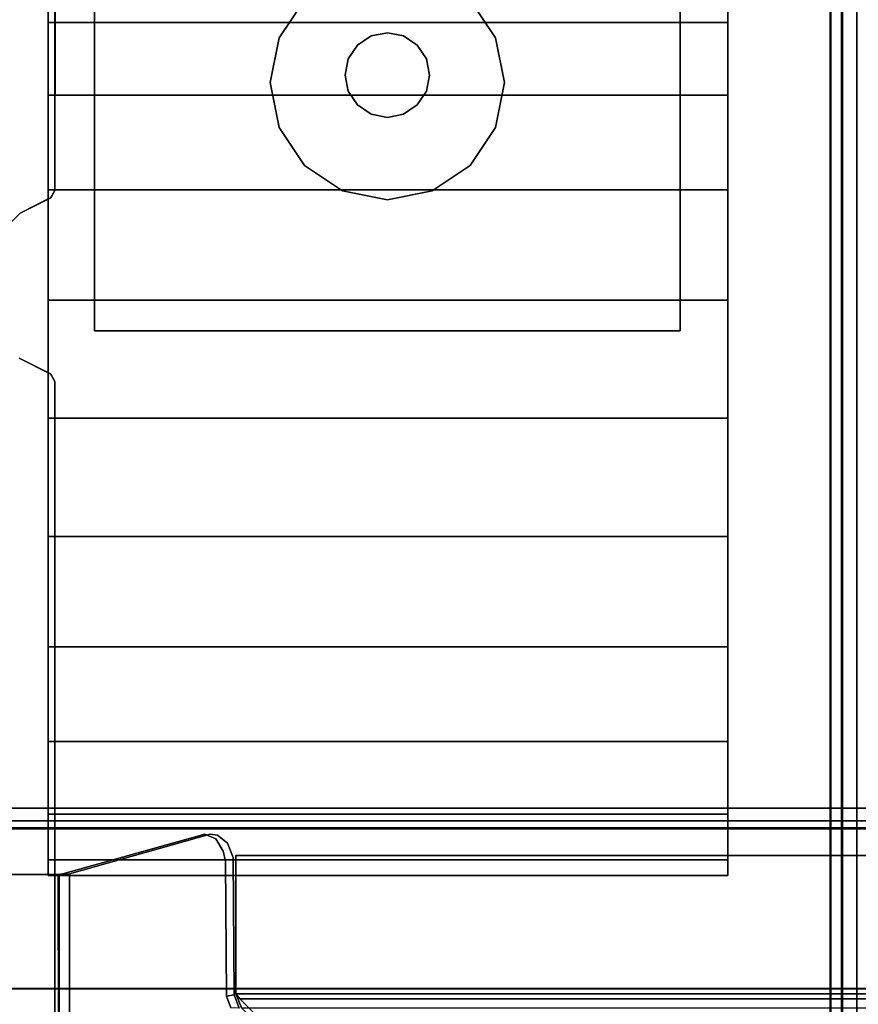
# Model space of a CAD drawing. Extents: x -3 to 311, y 2 to 301.
# Drawn here: x 2 to 6, y 115 to 119 of the extents above; entities that cross this region are included whole.
import ezdxf

# ---------------------------------------------------------------- set-up
doc = ezdxf.new("R2010")
doc.units = 0
doc.header["$LTSCALE"] = 30
doc.header["$MEASUREMENT"] = 0
for name, color, linetype in [('1', 4, 'CONTINUOUS'), ('AFUPM-3-BDMB', 1, 'CONTINUOUS'), ('AFUPM-3-CTBK', 19, 'CONTINUOUS'), ('AFUPM-3-FMPT', 4, 'CONTINUOUS'), ('AFUPM-3-SHPT', 4, 'CONTINUOUS')]:
    doc.layers.add(name, color=color, linetype=linetype)

# ---------------------------------------------------------------- blocks, each defined once
blk = doc.blocks.new('CZMSDS4272')
at = {"layer": 'AFUPM-3-BDMB'}
for points, invisible_edges in [([(41.9116, -3.4809, 16.5148), (41.9116, -3.4809, 16.5148), (0.1116, -0.0853, 4.6728), (0.1116, -3.4809, 16.5148)], 10), ([(41.9116, -3.4809, 16.5148), (41.9116, -3.4809, 16.5148), (41.9116, -0.0853, 4.6728), (0.1116, -0.0853, 4.6728)], 8), ([(0.1116, -3.7078, 16.4497), (0.1116, -3.7078, 16.4497), (41.9116, -0.3121, 4.6078), (41.9116, -3.7078, 16.4497)], 10), ([(0.1116, -3.7078, 16.4497), (0.1116, -3.7078, 16.4497), (0.1116, -0.3121, 4.6078), (41.9116, -0.3121, 4.6078)], 8), ([(0.1116, -3.4809, 16.5148), (0.1116, -3.4809, 16.5148), (41.9116, -4.9437, 22.1307), (41.9116, -3.4809, 16.5148)], 10), ([(0.1116, -4.9437, 22.1307), (0.1116, -4.9437, 22.1307), (41.9116, -4.9437, 22.1307), (0.1116, -3.4809, 16.5148)], 6), ([(41.9116, -3.7078, 16.4497), (41.9116, -3.7078, 16.4497), (0.1116, -5.1735, 22.0768), (0.1116, -3.7078, 16.4497)], 10), ([(41.9116, -5.1735, 22.0768), (41.9116, -5.1735, 22.0768), (0.1116, -5.1735, 22.0768), (41.9116, -3.7078, 16.4497)], 6), ([(41.9116, -6.1305, 27.8114), (41.9116, -6.1305, 27.8114), (0.1116, -4.9437, 22.1307), (0.1116, -6.1305, 27.8114)], 10), ([(41.9116, -4.9437, 22.1307), (41.9116, -4.9437, 22.1307), (0.1116, -4.9437, 22.1307), (41.9116, -6.1305, 27.8114)], 6), ([(0.1116, -6.3626, 27.7688), (0.1116, -6.3626, 27.7688), (41.9116, -5.1735, 22.0768), (41.9116, -6.3626, 27.7688)], 10), ([(0.1116, -5.1735, 22.0768), (0.1116, -5.1735, 22.0768), (41.9116, -5.1735, 22.0768), (0.1116, -6.3626, 27.7688)], 6), ([(0.1116, -7.0383, 33.5433), (0.1116, -7.0383, 33.5433), (41.9116, -6.1305, 27.8114), (0.1116, -6.1305, 27.8114)], 6), ([(0.1116, -7.0383, 33.5433), (0.1116, -7.0383, 33.5433), (41.9116, -7.0383, 33.5433), (41.9116, -6.1305, 27.8114)], 10), ([(41.9116, -7.2723, 33.5121), (41.9116, -7.2723, 33.5121), (0.1116, -6.3626, 27.7688), (41.9116, -6.3626, 27.7688)], 6), ([(41.9116, -7.2723, 33.5121), (41.9116, -7.2723, 33.5121), (0.1116, -7.2723, 33.5121), (0.1116, -6.3626, 27.7688)], 10)]:
    blk.add_3dface(points, dxfattribs=dict(at, invisible_edges=invisible_edges))
at = {"layer": 'AFUPM-3-CTBK'}
for points in [[(1.4972, -1.4092, 4.4316), (1.4972, -3.6084, 4.4316), (1.4972, -3.6084, 4.5537), (1.4972, -1.4092, 4.5537)], [(3.9972, -1.4092, 4.5537), (1.4972, -1.4092, 4.5537), (1.4972, -3.6084, 4.5537), (3.9972, -3.6084, 4.5537)], [(3.9972, -1.4092, 4.4316), (3.9972, -3.6084, 4.4316), (1.4972, -3.6084, 4.4316), (1.4972, -1.4092, 4.4316)], [(3.9972, -1.4092, 4.5537), (3.9972, -3.6084, 4.5537), (3.9972, -3.6084, 4.4316), (3.9972, -1.4092, 4.4316)], [(1.3003, -2.0987, 2.4521), (1.3003, -2.2936, 2.9224), (4.2003, -2.2936, 2.9224), (4.2003, -2.0987, 2.4521)], [(1.3003, -2.2936, 0.9724), (1.3003, -2.0987, 1.4427), (4.2003, -2.0987, 1.4427), (4.2003, -2.2936, 0.9724)], [(2.2853, -2.3589, 4.033), (2.3936, -2.1966, 4.033), (2.3936, -2.1966, 2.033), (2.2853, -2.3589, 2.033)], [(3.1008, -2.1966, 4.033), (3.2091, -2.3589, 4.033), (3.2091, -2.3589, 2.033), (3.1008, -2.1966, 2.033)], [(1.3003, -2.2936, 2.9224), (1.3003, -2.6034, 3.3263), (4.2003, -2.6034, 3.3263), (4.2003, -2.2936, 2.9224)], [(1.3003, -2.6034, 0.5685), (1.3003, -2.2936, 0.9724), (4.2003, -2.2936, 0.9724), (4.2003, -2.6034, 0.5685)], [(2.6195, -2.3902, 4.4316), (2.6781, -2.3511, 4.4316), (2.6781, -2.3511, 4.033), (2.6195, -2.3902, 4.033)], [(2.6781, -2.3511, 4.4316), (2.7472, -2.3373, 4.4316), (2.7472, -2.3373, 4.033), (2.6781, -2.3511, 4.033)], [(2.7472, -2.3373, 4.4316), (2.8163, -2.3511, 4.4316), (2.8163, -2.3511, 4.033), (2.7472, -2.3373, 4.033)], [(2.8163, -2.3511, 4.4316), (2.8749, -2.3902, 4.4316), (2.8749, -2.3902, 4.033), (2.8163, -2.3511, 4.033)], [(2.2472, -2.5502, 4.033), (2.2853, -2.3589, 4.033), (2.2853, -2.3589, 2.033), (2.2472, -2.5502, 2.033)], [(2.5804, -2.4488, 4.4316), (2.6195, -2.3902, 4.4316), (2.6195, -2.3902, 4.033), (2.5804, -2.4488, 4.033)], [(2.8749, -2.3902, 4.4316), (2.914, -2.4488, 4.4316), (2.914, -2.4488, 4.033), (2.8749, -2.3902, 4.033)], [(3.2091, -2.3589, 4.033), (3.2472, -2.5502, 4.033), (3.2472, -2.5502, 2.033), (3.2091, -2.3589, 2.033)], [(2.5667, -2.5179, 4.4316), (2.5804, -2.4488, 4.4316), (2.5804, -2.4488, 4.033), (2.5667, -2.5179, 4.033)], [(2.914, -2.4488, 4.4316), (2.9277, -2.5179, 4.4316), (2.9277, -2.5179, 4.033), (2.914, -2.4488, 4.033)], [(2.5804, -2.587, 4.4316), (2.5667, -2.5179, 4.4316), (2.5667, -2.5179, 4.033), (2.5804, -2.587, 4.033)], [(2.9277, -2.5179, 4.4316), (2.914, -2.587, 4.4316), (2.914, -2.587, 4.033), (2.9277, -2.5179, 4.033)], [(2.2853, -2.7415, 4.033), (2.2472, -2.5502, 4.033), (2.2472, -2.5502, 2.033), (2.2853, -2.7415, 2.033)], [(3.2472, -2.5502, 4.033), (3.2091, -2.7415, 4.033), (3.2091, -2.7415, 2.033), (3.2472, -2.5502, 2.033)], [(1.3003, -2.6034, 3.3263), (1.3003, -3.0073, 3.6361), (4.2003, -3.0073, 3.6361), (4.2003, -2.6034, 3.3263)], [(1.3003, -3.0073, 0.2587), (1.3003, -2.6034, 0.5685), (4.2003, -2.6034, 0.5685), (4.2003, -3.0073, 0.2587)], [(2.6195, -2.6455, 4.4316), (2.5804, -2.587, 4.4316), (2.5804, -2.587, 4.033), (2.6195, -2.6455, 4.033)], [(2.914, -2.587, 4.4316), (2.8749, -2.6455, 4.4316), (2.8749, -2.6455, 4.033), (2.914, -2.587, 4.033)], [(2.6781, -2.6847, 4.4316), (2.6195, -2.6455, 4.4316), (2.6195, -2.6455, 4.033), (2.6781, -2.6847, 4.033)], [(2.8749, -2.6455, 4.4316), (2.8163, -2.6847, 4.4316), (2.8163, -2.6847, 4.033), (2.8749, -2.6455, 4.033)], [(2.7472, -2.6984, 4.4316), (2.6781, -2.6847, 4.4316), (2.6781, -2.6847, 4.033), (2.7472, -2.6984, 4.033)], [(2.8163, -2.6847, 4.4316), (2.7472, -2.6984, 4.4316), (2.7472, -2.6984, 4.033), (2.8163, -2.6847, 4.033)], [(2.3936, -2.9038, 4.033), (2.2853, -2.7415, 4.033), (2.2853, -2.7415, 2.033), (2.3936, -2.9038, 2.033)], [(3.2091, -2.7415, 4.033), (3.1008, -2.9038, 4.033), (3.1008, -2.9038, 2.033), (3.2091, -2.7415, 2.033)], [(2.5559, -3.0121, 4.033), (2.3936, -2.9038, 4.033), (2.3936, -2.9038, 2.033), (2.5559, -3.0121, 2.033)], [(3.1008, -2.9038, 4.033), (2.9385, -3.0121, 4.033), (2.9385, -3.0121, 2.033), (3.1008, -2.9038, 2.033)], [(1.3003, -3.0073, 3.6361), (1.3003, -3.4776, 3.831), (4.2003, -3.4776, 3.831), (4.2003, -3.0073, 3.6361)], [(1.3003, -3.4776, 0.0638), (1.3003, -3.0073, 0.2587), (4.2003, -3.0073, 0.2587), (4.2003, -3.4776, 0.0638)], [(2.7472, -3.0502, 4.033), (2.5559, -3.0121, 4.033), (2.5559, -3.0121, 2.033), (2.7472, -3.0502, 2.033)], [(2.9385, -3.0121, 4.033), (2.7472, -3.0502, 4.033), (2.7472, -3.0502, 2.033), (2.9385, -3.0121, 2.033)], [(1.3003, -3.4776, 3.831), (1.3003, -3.9823, 3.8974), (4.2003, -3.9823, 3.8974), (4.2003, -3.4776, 3.831)], [(1.3003, -3.9823, -0.0026), (1.3003, -3.4776, 0.0638), (4.2003, -3.4776, 0.0638), (4.2003, -3.9823, -0.0026)], [(3.9972, -3.6084, 4.4316), (3.9972, -3.6084, 4.5537), (1.4972, -3.6084, 4.5537), (1.4972, -3.6084, 4.4316)], [(1.3003, -3.9823, 3.8974), (1.3003, -4.487, 3.831), (4.2003, -4.487, 3.831), (4.2003, -3.9823, 3.8974)], [(1.3003, -4.487, 0.0638), (1.3003, -3.9823, -0.0026), (4.2003, -3.9823, -0.0026), (4.2003, -4.487, 0.0638)], [(1.3003, -4.487, 3.831), (1.3003, -4.9573, 3.6361), (4.2003, -4.9573, 3.6361), (4.2003, -4.487, 3.831)], [(1.3003, -4.9573, 0.2587), (1.3003, -4.487, 0.0638), (4.2003, -4.487, 0.0638), (4.2003, -4.9573, 0.2587)], [(1.3003, -4.9573, 3.6361), (1.3003, -5.3612, 3.3263), (4.2003, -5.3612, 3.3263), (4.2003, -4.9573, 3.6361)], [(1.3003, -5.3612, 0.5685), (1.3003, -4.9573, 0.2587), (4.2003, -4.9573, 0.2587), (4.2003, -5.3612, 0.5685)], [(1.3003, -5.3612, 3.3263), (1.3003, -5.671, 2.9224), (4.2003, -5.671, 2.9224), (4.2003, -5.3612, 3.3263)], [(1.3003, -5.671, 0.9724), (1.3003, -5.3612, 0.5685), (4.2003, -5.3612, 0.5685), (4.2003, -5.671, 0.9724)], [(1.3003, -5.671, 2.9224), (1.3003, -5.8659, 2.4521), (4.2003, -5.8659, 2.4521), (4.2003, -5.671, 2.9224)], [(1.3003, -5.8659, 1.4427), (1.3003, -5.671, 0.9724), (4.2003, -5.671, 0.9724), (4.2003, -5.8659, 1.4427)], [(1.3003, -5.8659, 2.4521), (1.3003, -5.9323, 1.9474), (4.2003, -5.9323, 1.9474), (4.2003, -5.8659, 2.4521)], [(1.3003, -5.9323, 1.9474), (1.3003, -5.8659, 1.4427), (4.2003, -5.8659, 1.4427), (4.2003, -5.9323, 1.9474)]]:
    blk.add_3dface(points, dxfattribs=at)
at = {"layer": 'AFUPM-3-CTBK', "invisible_edges": 15}
for points in [[(1.3003, -2.0987, 2.4521), (1.3003, -2.0323, 1.9474), (1.3003, -3.9823, 1.9474)], [(1.3003, -2.0323, 1.9474), (1.3003, -2.0987, 1.4427), (1.3003, -3.9823, 1.9474)], [(2.7472, -2.0502, 4.033), (2.5559, -2.0883, 4.033), (2.7472, -2.5502, 4.033)], [(2.9385, -2.0883, 4.033), (2.7472, -2.0502, 4.033), (2.7472, -2.5502, 4.033)], [(4.2003, -3.9823, 1.9474), (4.2003, -2.0323, 1.9474), (4.2003, -2.0987, 2.4521)], [(4.2003, -3.9823, 1.9474), (4.2003, -2.0987, 1.4427), (4.2003, -2.0323, 1.9474)], [(1.3003, -2.2936, 2.9224), (1.3003, -2.0987, 2.4521), (1.3003, -3.9823, 1.9474)], [(1.3003, -2.0987, 1.4427), (1.3003, -2.2936, 0.9724), (1.3003, -3.9823, 1.9474)], [(2.5559, -2.0883, 4.033), (2.3936, -2.1966, 4.033), (2.7472, -2.5502, 4.033)], [(3.1008, -2.1966, 4.033), (2.9385, -2.0883, 4.033), (2.7472, -2.5502, 4.033)], [(4.2003, -3.9823, 1.9474), (4.2003, -2.0987, 2.4521), (4.2003, -2.2936, 2.9224)], [(4.2003, -3.9823, 1.9474), (4.2003, -2.2936, 0.9724), (4.2003, -2.0987, 1.4427)], [(2.3936, -2.1966, 4.033), (2.2853, -2.3589, 4.033), (2.7472, -2.5502, 4.033)], [(3.2091, -2.3589, 4.033), (3.1008, -2.1966, 4.033), (2.7472, -2.5502, 4.033)], [(1.3003, -2.6034, 3.3263), (1.3003, -2.2936, 2.9224), (1.3003, -3.9823, 1.9474)], [(1.3003, -2.2936, 0.9724), (1.3003, -2.6034, 0.5685), (1.3003, -3.9823, 1.9474)], [(4.2003, -3.9823, 1.9474), (4.2003, -2.2936, 2.9224), (4.2003, -2.6034, 3.3263)], [(4.2003, -3.9823, 1.9474), (4.2003, -2.6034, 0.5685), (4.2003, -2.2936, 0.9724)], [(2.2853, -2.3589, 4.033), (2.2472, -2.5502, 4.033), (2.7472, -2.5502, 4.033)], [(3.2472, -2.5502, 4.033), (3.2091, -2.3589, 4.033), (2.7472, -2.5502, 4.033)], [(2.2472, -2.5502, 4.033), (2.2853, -2.7415, 4.033), (2.7472, -2.5502, 4.033)], [(2.2853, -2.7415, 4.033), (2.3936, -2.9038, 4.033), (2.7472, -2.5502, 4.033)], [(2.3936, -2.9038, 4.033), (2.5559, -3.0121, 4.033), (2.7472, -2.5502, 4.033)], [(2.5559, -3.0121, 4.033), (2.7472, -3.0502, 4.033), (2.7472, -2.5502, 4.033)], [(2.7472, -3.0502, 4.033), (2.9385, -3.0121, 4.033), (2.7472, -2.5502, 4.033)], [(2.9385, -3.0121, 4.033), (3.1008, -2.9038, 4.033), (2.7472, -2.5502, 4.033)], [(3.1008, -2.9038, 4.033), (3.2091, -2.7415, 4.033), (2.7472, -2.5502, 4.033)], [(3.2091, -2.7415, 4.033), (3.2472, -2.5502, 4.033), (2.7472, -2.5502, 4.033)], [(1.3003, -3.0073, 3.6361), (1.3003, -2.6034, 3.3263), (1.3003, -3.9823, 1.9474)], [(1.3003, -2.6034, 0.5685), (1.3003, -3.0073, 0.2587), (1.3003, -3.9823, 1.9474)], [(4.2003, -3.9823, 1.9474), (4.2003, -2.6034, 3.3263), (4.2003, -3.0073, 3.6361)], [(4.2003, -3.9823, 1.9474), (4.2003, -3.0073, 0.2587), (4.2003, -2.6034, 0.5685)], [(1.3003, -3.4776, 3.831), (1.3003, -3.0073, 3.6361), (1.3003, -3.9823, 1.9474)], [(1.3003, -3.0073, 0.2587), (1.3003, -3.4776, 0.0638), (1.3003, -3.9823, 1.9474)], [(4.2003, -3.9823, 1.9474), (4.2003, -3.0073, 3.6361), (4.2003, -3.4776, 3.831)], [(4.2003, -3.9823, 1.9474), (4.2003, -3.4776, 0.0638), (4.2003, -3.0073, 0.2587)], [(1.3003, -3.9823, 3.8974), (1.3003, -3.4776, 3.831), (1.3003, -3.9823, 1.9474)], [(1.3003, -3.4776, 0.0638), (1.3003, -3.9823, -0.0026), (1.3003, -3.9823, 1.9474)], [(4.2003, -3.9823, 1.9474), (4.2003, -3.4776, 3.831), (4.2003, -3.9823, 3.8974)], [(4.2003, -3.9823, 1.9474), (4.2003, -3.9823, -0.0026), (4.2003, -3.4776, 0.0638)], [(1.3003, -5.9323, 1.9474), (1.3003, -5.8659, 2.4521), (1.3003, -3.9823, 1.9474)], [(1.3003, -5.8659, 2.4521), (1.3003, -5.671, 2.9224), (1.3003, -3.9823, 1.9474)], [(1.3003, -5.671, 2.9224), (1.3003, -5.3612, 3.3263), (1.3003, -3.9823, 1.9474)], [(1.3003, -5.3612, 3.3263), (1.3003, -4.9573, 3.6361), (1.3003, -3.9823, 1.9474)], [(1.3003, -4.9573, 3.6361), (1.3003, -4.487, 3.831), (1.3003, -3.9823, 1.9474)], [(1.3003, -4.487, 3.831), (1.3003, -3.9823, 3.8974), (1.3003, -3.9823, 1.9474)], [(1.3003, -3.9823, -0.0026), (1.3003, -4.487, 0.0638), (1.3003, -3.9823, 1.9474)], [(1.3003, -4.487, 0.0638), (1.3003, -4.9573, 0.2587), (1.3003, -3.9823, 1.9474)], [(1.3003, -4.9573, 0.2587), (1.3003, -5.3612, 0.5685), (1.3003, -3.9823, 1.9474)], [(1.3003, -5.3612, 0.5685), (1.3003, -5.671, 0.9724), (1.3003, -3.9823, 1.9474)], [(1.3003, -5.671, 0.9724), (1.3003, -5.8659, 1.4427), (1.3003, -3.9823, 1.9474)], [(1.3003, -5.8659, 1.4427), (1.3003, -5.9323, 1.9474), (1.3003, -3.9823, 1.9474)], [(4.2003, -3.9823, 1.9474), (4.2003, -5.8659, 2.4521), (4.2003, -5.9323, 1.9474)], [(4.2003, -3.9823, 1.9474), (4.2003, -5.671, 2.9224), (4.2003, -5.8659, 2.4521)], [(4.2003, -3.9823, 1.9474), (4.2003, -5.3612, 3.3263), (4.2003, -5.671, 2.9224)], [(4.2003, -3.9823, 1.9474), (4.2003, -4.9573, 3.6361), (4.2003, -5.3612, 3.3263)], [(4.2003, -3.9823, 1.9474), (4.2003, -4.487, 3.831), (4.2003, -4.9573, 3.6361)], [(4.2003, -3.9823, 1.9474), (4.2003, -3.9823, 3.8974), (4.2003, -4.487, 3.831)], [(4.2003, -3.9823, 1.9474), (4.2003, -4.487, 0.0638), (4.2003, -3.9823, -0.0026)], [(4.2003, -3.9823, 1.9474), (4.2003, -4.9573, 0.2587), (4.2003, -4.487, 0.0638)], [(4.2003, -3.9823, 1.9474), (4.2003, -5.3612, 0.5685), (4.2003, -4.9573, 0.2587)], [(4.2003, -3.9823, 1.9474), (4.2003, -5.671, 0.9724), (4.2003, -5.3612, 0.5685)], [(4.2003, -3.9823, 1.9474), (4.2003, -5.8659, 1.4427), (4.2003, -5.671, 0.9724)], [(4.2003, -3.9823, 1.9474), (4.2003, -5.9323, 1.9474), (4.2003, -5.8659, 1.4427)]]:
    blk.add_3dface(points, dxfattribs=at)
at = {"layer": 'AFUPM-3-FMPT'}
for points, invisible_edges in [([(0.87, -0.3923, 4.6074), (0.8635, -21.5623, 4.6076), (4.6416, -21.5623, 4.6076)], 8), ([(4.6396, -0.3923, 4.6076), (0.87, -0.3923, 4.6074), (4.6416, -21.5623, 4.6076)], 2), ([(0.87, -21.5623, 4.5474), (0.87, -0.3923, 4.5474), (4.6375, -0.3923, 4.5474)], 8), ([(4.6376, -21.5623, 4.5474), (0.87, -21.5623, 4.5474), (4.6375, -0.3923, 4.5474)], 2), ([(4.6375, -0.3923, 4.5474), (4.6758, -0.3923, 4.5565), (4.676, -21.5623, 4.5566)], 10), ([(4.6376, -21.5623, 4.5474), (4.6375, -0.3923, 4.5474), (4.676, -21.5623, 4.5566)], 2), ([(4.6396, -0.3923, 4.6076), (4.6416, -21.5623, 4.6076), (4.6695, -0.3923, 4.6222)], 2), ([(4.6416, -21.5623, 4.6076), (4.6694, -21.5623, 4.6222), (4.6695, -0.3923, 4.6222)], 10), ([(4.6812, -0.3922, 4.6368), (4.6694, -21.5623, 4.6222), (4.6839, -21.5606, 4.6399)], 9), ([(4.6695, -0.3923, 4.6222), (4.6694, -21.5623, 4.6222), (4.6812, -0.3922, 4.6368)], 3), ([(4.6758, -0.3923, 4.5565), (4.7089, -0.3923, 4.577), (4.7089, -21.5623, 4.577)], 10), ([(4.676, -21.5623, 4.5566), (4.6758, -0.3923, 4.5565), (4.7089, -21.5623, 4.577)], 3), ([(4.6839, -21.5606, 4.6399), (4.6855, -0.397, 4.6447), (4.6812, -0.3922, 4.6368)], 8), ([(4.6898, -21.4302, 4.6663), (4.6855, -0.397, 4.6447), (4.6839, -21.5606, 4.6399)], 9), ([(4.6894, -0.5237, 4.6663), (4.6855, -0.397, 4.6447), (4.6898, -21.4302, 4.6663)], 11), ([(4.7089, -0.3923, 4.577), (4.7345, -0.392, 4.6093), (4.7347, -21.5625, 4.6086)], 10), ([(4.7089, -21.5623, 4.577), (4.7089, -0.3923, 4.577), (4.7347, -21.5625, 4.6086)], 3), ([(4.7444, -0.4, 4.6311), (4.7431, -21.556, 4.6272), (4.7345, -0.392, 4.6093)], 3), ([(4.7345, -0.392, 4.6093), (4.7431, -21.556, 4.6272), (4.7347, -21.5625, 4.6086)], 9), ([(4.75, -21.4166, 4.6674), (4.7431, -21.556, 4.6272), (4.7444, -0.4, 4.6311)], 11), ([(4.75, -0.538, 4.6674), (4.75, -21.4166, 4.6674), (4.7444, -0.4, 4.6311)], 10), ([(4.6898, -0.9973, 6.1066), (4.6894, -0.5237, 4.6663), (4.6898, -21.4302, 4.6663)], 10), ([(4.75, -21.4166, 4.6674), (4.75, -0.538, 4.6674), (4.75, -1.0059, 6.1074)], 8), ([(0.8293, -5.646, 21.5333), (3.7841, -0.8291, 6.2295), (0.8321, -1.0966, 7.0784)], 15), ([(0.8293, -5.646, 21.5333), (3.8734, -0.8402, 6.2648), (3.7841, -0.8291, 6.2295)], 9), ([(4.8416, -0.8425, 6.2694), (3.8734, -0.8402, 6.2648), (0.8293, -5.646, 21.5333)], 10), ([(0.8293, -5.646, 21.5333), (41.1707, -5.646, 21.5333), (4.8416, -0.8425, 6.2694)], 10), ([(0.8391, -1.1425, 7.065), (3.7841, -0.8748, 6.2151), (0.8369, -5.6916, 21.5189)], 15), ([(3.7841, -0.8748, 6.2151), (3.8601, -0.8851, 6.2478), (0.8369, -5.6916, 21.5189)], 10), ([(0.8369, -5.6916, 21.5189), (3.8601, -0.8851, 6.2478), (41.1618, -5.6913, 21.519)], 11), ([(3.8601, -0.8851, 6.2478), (4.8504, -0.888, 6.2551), (41.1618, -5.6913, 21.519)], 10), ([(4.6898, -21.4302, 4.6663), (4.69, -10.8823, 5.8574), (4.6898, -0.9973, 6.1066)], 11), ([(4.6898, -0.9973, 6.1066), (4.69, -10.8823, 6.1074), (4.75, -1.0059, 6.1074)], 10), ([(4.69, -10.8823, 5.8574), (4.69, -10.8823, 6.1074), (4.6898, -0.9973, 6.1066)], 8), ([(4.69, -10.8823, 6.1074), (4.75, -10.8823, 6.1074), (4.75, -1.0059, 6.1074)], 8), ([(4.75, -10.8823, 5.8574), (4.75, -21.4166, 4.6674), (4.75, -1.0059, 6.1074)], 11), ([(4.75, -1.0059, 6.1074), (4.75, -10.8823, 6.1074), (4.75, -10.8823, 5.8574)], 8), ([(41.1707, -5.646, 21.5333), (0.75, -5.6677, 21.5764), (41.25, -5.6604, 21.564)], 11), ([(0.8293, -5.646, 21.5333), (0.75, -5.6677, 21.5764), (41.1707, -5.646, 21.5333)], 3), ([(41.25, -5.6604, 21.564), (0.75, -5.6677, 21.5764), (41.25, -5.6955, 21.5967)], 3), ([(0.75, -5.6677, 21.5764), (0.75, -5.7335, 21.6088), (41.25, -5.6955, 21.5967)], 10), ([(41.25, -5.7037, 21.5431), (0.75, -5.6994, 21.536), (41.1618, -5.6913, 21.519)], 10), ([(0.75, -5.6994, 21.536), (0.8369, -5.6916, 21.5189), (41.1618, -5.6913, 21.519)], 11), ([(41.25, -5.6955, 21.5967), (0.75, -5.7335, 21.6088), (41.25, -5.7482, 21.6091)], 1), ([(0.75, -5.7284, 21.5601), (0.75, -5.6994, 21.536), (41.25, -5.7037, 21.5431)], 8), ([(41.25, -5.7395, 21.5608), (0.75, -5.7284, 21.5601), (41.25, -5.7037, 21.5431)], 2), ([(41.1502, -6.4172, 21.5615), (0.8429, -6.4149, 21.5615), (0.75, -5.7284, 21.5601)], 10), ([(41.25, -5.7395, 21.5608), (41.1502, -6.4172, 21.5615), (0.75, -5.7284, 21.5601)], 3), ([(0.75, -5.7335, 21.6088), (0.8498, -6.4172, 21.6095), (41.25, -5.7482, 21.6091)], 3), ([(0.8498, -6.4172, 21.6095), (41.1571, -6.4149, 21.6095), (41.25, -5.7482, 21.6091)], 10), ([(0.8498, -6.4172, 21.6095), (0.8429, -6.4149, 21.5615), (41.1502, -6.4172, 21.5615)], 9), ([(41.1571, -6.4149, 21.6095), (0.8498, -6.4172, 21.6095), (41.1502, -6.4172, 21.5615)], 10)]:
    blk.add_3dface(points, dxfattribs=dict(at, invisible_edges=invisible_edges))
at = {"layer": 'AFUPM-3-SHPT'}
for points, invisible_edges in [([(40.98, -1.9936, 6.107), (40.98, -19.9604, 6.1071), (1.02, -1.9914, 6.1069)], 3), ([(40.98, -19.9604, 6.1071), (1.02, -19.9602, 6.1072), (1.02, -1.9914, 6.1069)], 10), ([(41.11, -2.1246, 6.1374), (0.891, -2.0422, 6.1374), (1.02, -19.9602, 6.1373)], 11), ([(1.3281, -3.0101, 4.6074), (0.8817, -2.1246, 4.6076), (1.2855, -2.1266, 4.6074)], 9), ([(1.3117, -3.0405, 4.6074), (1.18, -3.1065, 4.6074), (0.8817, -2.1246, 4.6076)], 10), ([(1.18, -3.1065, 4.6074), (1.0942, -3.1911, 4.6074), (0.8817, -2.1246, 4.6076)], 10), ([(1.3117, -3.0405, 4.6074), (0.8817, -2.1246, 4.6076), (1.3281, -3.0101, 4.6074)], 3), ([(0.8847, -2.1246, 4.6376), (1.18, -3.1065, 4.6374), (1.2811, -2.1256, 4.6374)], 3), ([(1.0942, -3.1911, 4.6374), (1.18, -3.1065, 4.6374), (0.8847, -2.1246, 4.6376)], 10), ([(40.98, -19.96, 6.1373), (41.11, -2.1246, 6.1374), (1.02, -19.9602, 6.1373)], 3), ([(1.3123, -2.1411, 4.6374), (1.2811, -2.1256, 4.6374), (1.18, -3.1065, 4.6374)], 10), ([(1.18, -3.1065, 4.6374), (1.328, -2.1692, 4.6374), (1.3123, -2.1411, 4.6374)], 9), ([(1.3281, -3.0101, 4.6074), (1.2855, -2.1266, 4.6074), (1.3135, -2.1423, 4.6074)], 9), ([(1.3135, -2.1423, 4.6074), (1.329, -2.1737, 4.6074), (1.3281, -3.0101, 4.6074)], 8), ([(1.3285, -3.0098, 4.6374), (1.328, -2.1692, 4.6374), (1.18, -3.1065, 4.6374)], 10), ([(1.328, -2.1692, 4.6374), (1.3285, -3.0098, 4.6374), (1.329, -2.1737, 4.6074)], 10), ([(1.3285, -3.0098, 4.6374), (1.3281, -3.0101, 4.6074), (1.329, -2.1737, 4.6074)], 8), ([(1.18, -3.1065, 4.6374), (1.3104, -3.0411, 4.6374), (1.3285, -3.0098, 4.6374)], 8), ([(1.3285, -3.0098, 4.6374), (1.3104, -3.0411, 4.6374), (1.3117, -3.0405, 4.6074)], 8), ([(1.3281, -3.0101, 4.6074), (1.3285, -3.0098, 4.6374), (1.3117, -3.0405, 4.6074)], 2), ([(1.18, -3.1065, 4.6074), (1.3117, -3.0405, 4.6074), (1.18, -3.1065, 4.6374)], 10), ([(1.3104, -3.0411, 4.6374), (1.18, -3.1065, 4.6374), (1.3117, -3.0405, 4.6074)], 2), ([(1.0942, -3.1911, 4.6374), (1.0942, -3.1911, 4.6074), (1.18, -3.1065, 4.6374)], 3), ([(1.0942, -3.1911, 4.6074), (1.18, -3.1065, 4.6074), (1.18, -3.1065, 4.6374)], 10), ([(1.0357, -4.4715, 4.6374), (1.3117, -3.7941, 4.6374), (1.1764, -3.7255, 4.6374)], 15), ([(1.1764, -3.7255, 4.6074), (1.3102, -3.7932, 4.6074), (1.0366, -4.473, 4.6074)], 15), ([(1.3117, -3.7941, 4.6374), (1.3102, -3.7932, 4.6074), (1.1764, -3.7255, 4.6374)], 2), ([(1.3102, -3.7932, 4.6074), (1.1764, -3.7255, 4.6074), (1.1764, -3.7255, 4.6374)], 10), ([(1.0357, -4.4715, 4.6374), (1.3281, -3.8245, 4.6374), (1.3117, -3.7941, 4.6374)], 15), ([(1.0366, -4.473, 4.6074), (1.3102, -3.7932, 4.6074), (1.3285, -3.8248, 4.6074)], 15), ([(1.3285, -3.8248, 4.6074), (1.3102, -3.7932, 4.6074), (1.3117, -3.7941, 4.6374)], 8), ([(1.3281, -3.8245, 4.6374), (1.3285, -3.8248, 4.6074), (1.3117, -3.7941, 4.6374)], 2), ([(1.0357, -4.4715, 4.6374), (1.1058, -17.5026, 4.6374), (1.3281, -3.8245, 4.6374)], 15), ([(1.1215, -17.4494, 4.6074), (1.0366, -4.473, 4.6074), (1.3285, -3.8248, 4.6074)], 15), ([(1.3281, -3.8245, 4.6374), (1.1058, -17.5026, 4.6374), (1.3285, -18.1298, 4.6374)], 15), ([(1.3281, -18.1301, 4.6074), (1.1215, -17.4494, 4.6074), (1.3285, -3.8248, 4.6074)], 15), ([(1.3281, -3.8245, 4.6374), (1.3285, -18.1298, 4.6374), (1.3285, -3.8248, 4.6074)], 2), ([(1.3285, -18.1298, 4.6374), (1.3281, -18.1301, 4.6074), (1.3285, -3.8248, 4.6074)], 8), ([(1.9907, -5.7567, 21.9735), (1.9679, -5.7563, 21.9284), (1.363, -5.9261, 22.5328)], 9), ([(2.0567, -5.8723, 21.8396), (1.363, -5.9261, 22.5328), (1.9679, -5.7563, 21.9284)], 9), ([(1.3901, -5.9261, 22.5725), (1.9907, -5.7567, 21.9735), (1.363, -5.9261, 22.5328)], 10), ([(1.3901, -5.9261, 22.5725), (2.0928, -6.4425, 21.8714), (1.9907, -5.7567, 21.9735)], 3), ([(2.0156, -5.7762, 21.8807), (1.9679, -5.7563, 21.9284), (2.023, -5.7611, 21.9412)], 10), ([(2.0472, -5.8283, 21.8491), (1.9679, -5.7563, 21.9284), (2.0156, -5.7762, 21.8807)], 1), ([(2.023, -5.7611, 21.9412), (1.9679, -5.7563, 21.9284), (1.9907, -5.7567, 21.9735)], 3), ([(1.9679, -5.7563, 21.9284), (2.0472, -5.8283, 21.8491), (2.0567, -5.8723, 21.8396)], 9), ([(2.0928, -6.4425, 21.8714), (2.023, -5.7611, 21.9412), (1.9907, -5.7567, 21.9735)], 9), ([(2.0655, -5.7946, 21.8987), (2.0156, -5.7762, 21.8807), (2.023, -5.7611, 21.9412)], 3), ([(2.0472, -5.8283, 21.8491), (2.0156, -5.7762, 21.8807), (2.0655, -5.7946, 21.8987)], 10), ([(2.0655, -5.7946, 21.8987), (2.023, -5.7611, 21.9412), (2.0928, -6.4425, 21.8714)], 10), ([(2.0887, -5.8567, 21.8755), (2.0472, -5.8283, 21.8491), (2.0655, -5.7946, 21.8987)], 3), ([(2.0887, -5.8567, 21.8755), (2.0655, -5.7946, 21.8987), (2.0928, -6.4425, 21.8714)], 2), ([(2.0567, -5.8723, 21.8396), (2.0472, -5.8283, 21.8491), (2.0887, -5.8567, 21.8755)], 10), ([(1.363, -5.9261, 22.5328), (2.0567, -5.8723, 21.8396), (2.0604, -6.4475, 21.836)], 9), ([(2.0887, -5.8567, 21.8755), (2.0928, -6.4425, 21.8714), (2.0567, -5.8723, 21.8396)], 10), ([(2.0928, -6.4425, 21.8714), (2.0604, -6.4475, 21.836), (2.0567, -5.8723, 21.8396)], 8), ([(2.1008, -6.4371, 21.9075), (39.8992, -6.4371, 21.9075), (2.1008, -5.8469, 21.9075)], 2), ([(2.1008, -5.8469, 21.8595), (39.8992, -5.8469, 21.8595), (2.1008, -6.4371, 21.8595)], 2), ([(39.8992, -6.4371, 21.9075), (39.8992, -5.8469, 21.9075), (2.1008, -5.8469, 21.9075)], 8), ([(39.8992, -5.8469, 21.8595), (39.8992, -6.4371, 21.8595), (2.1008, -6.4371, 21.8595)], 8), ([(2.1008, -6.4371, 21.8595), (2.1008, -6.4371, 21.9075), (2.1008, -5.8469, 21.8595)], 3), ([(2.1008, -5.8469, 21.9075), (39.8992, -5.8469, 21.9075), (39.8992, -5.8469, 21.8595)], 8), ([(2.1008, -5.8469, 21.8595), (2.1008, -5.8469, 21.9075), (39.8992, -5.8469, 21.8595)], 2), ([(2.1008, -6.4371, 21.9075), (2.1008, -5.8469, 21.9075), (2.1008, -5.8469, 21.8595)], 8), ([(1.3471, -5.9285, 22.5883), (0.9469, -5.9282, 22.5859), (0.9494, -16.0263, 22.5869)], 8), ([(1.343, -5.9284, 22.5405), (0.9606, -5.9282, 22.5401), (0.9469, -5.9282, 22.5859)], 10), ([(1.3471, -5.9285, 22.5883), (1.343, -5.9284, 22.5405), (0.9469, -5.9282, 22.5859)], 3), ([(1.3509, -16.0261, 22.5878), (1.3471, -5.9285, 22.5883), (0.9494, -16.0263, 22.5869)], 2), ([(0.9595, -16.0264, 22.5398), (0.9606, -5.9282, 22.5401), (1.3556, -16.0269, 22.5383)], 2), ([(0.9606, -5.9282, 22.5401), (1.343, -5.9284, 22.5405), (1.3556, -16.0269, 22.5383)], 8), ([(1.363, -5.9261, 22.5328), (1.3556, -16.0269, 22.5383), (1.343, -5.9284, 22.5405)], 1), ([(1.343, -5.9284, 22.5405), (1.3471, -5.9285, 22.5883), (1.363, -5.9261, 22.5328)], 3), ([(1.3471, -5.9285, 22.5883), (1.3901, -5.9261, 22.5725), (1.363, -5.9261, 22.5328)], 10), ([(1.3471, -5.9285, 22.5883), (1.3509, -16.0261, 22.5878), (1.3901, -5.9261, 22.5725)], 2), ([(1.3509, -16.0261, 22.5878), (1.3913, -16.0282, 22.5716), (1.3901, -5.9261, 22.5725)], 8), ([(1.363, -5.9261, 22.5328), (2.0816, -15.4555, 21.8147), (1.3556, -16.0269, 22.5383)], 11), ([(1.363, -5.9261, 22.5328), (2.0604, -6.4475, 21.836), (2.0816, -15.4555, 21.8147)], 11), ([(1.3913, -16.0282, 22.5716), (2.1155, -6.4989, 21.8487), (1.3901, -5.9261, 22.5725)], 3), ([(2.1155, -6.4989, 21.8487), (2.0928, -6.4425, 21.8714), (1.3901, -5.9261, 22.5725)], 10), ([(2.0604, -6.4475, 21.836), (2.0928, -6.4425, 21.8714), (2.0799, -6.4974, 21.8163)], 2), ([(2.0604, -6.4475, 21.836), (2.0799, -6.4974, 21.8163), (2.0816, -15.4555, 21.8147)], 10), ([(2.0928, -6.4425, 21.8714), (2.1155, -6.4989, 21.8487), (2.0799, -6.4974, 21.8163)], 8), ([(2.1008, -6.4371, 21.8595), (39.8992, -6.4371, 21.8595), (2.118, -6.4593, 21.8543)], 2), ([(2.1008, -6.4371, 21.8595), (2.118, -6.4593, 21.8543), (2.1131, -6.4691, 21.9016)], 10), ([(39.8992, -6.4371, 21.9075), (2.1008, -6.4371, 21.9075), (39.8859, -6.472, 21.9008)], 2), ([(2.1008, -6.4371, 21.9075), (2.1008, -6.4371, 21.8595), (2.1131, -6.4691, 21.9016)], 3), ([(2.1008, -6.4371, 21.9075), (2.1131, -6.4691, 21.9016), (39.8859, -6.472, 21.9008)], 10), ([(2.1131, -6.4691, 21.9016), (2.118, -6.4593, 21.8543), (2.1252, -6.4971, 21.8858)], 3), ([(39.8859, -6.472, 21.9008), (2.1131, -6.4691, 21.9016), (2.1252, -6.4971, 21.8858)], 9), ([(39.8992, -6.4371, 21.8595), (39.8827, -6.4585, 21.8548), (2.118, -6.4593, 21.8543)], 8), ([(2.405, -6.7472, 21.5693), (2.118, -6.4593, 21.8543), (39.8827, -6.4585, 21.8548)], 8), ([(2.118, -6.4593, 21.8543), (2.405, -6.7472, 21.5693), (2.4051, -6.7811, 21.6032)], 8), ([(2.1252, -6.4971, 21.8858), (2.118, -6.4593, 21.8543), (2.4051, -6.7811, 21.6032)], 3), ([(39.5911, -6.7503, 21.5666), (2.405, -6.7472, 21.5693), (39.8827, -6.4585, 21.8548)], 2), ([(39.8725, -6.5024, 21.8818), (39.8859, -6.472, 21.9008), (2.1252, -6.4971, 21.8858)], 2)]:
    blk.add_3dface(points, dxfattribs=dict(at, invisible_edges=invisible_edges))

msp = doc.modelspace()

# ---------------------------------------------------------------- block references
at = {"layer": '1'}
msp.add_blockref('CZMSDS4272', (1.2639, 121.4152), dxfattribs=at)

doc.saveas('drawing.dxf')
